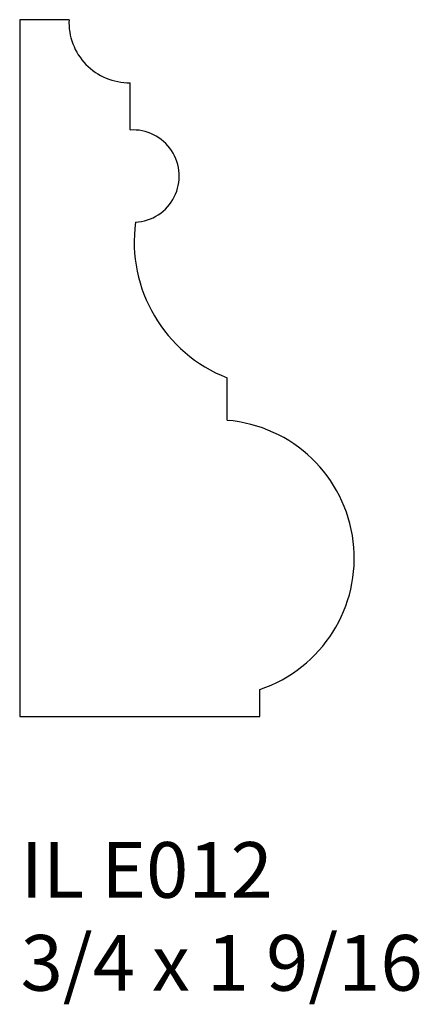
# Model space of a CAD drawing. Units: inches. Extents: x 51.03 to 51.93, y 29.98 to 32.18.
import ezdxf

# ---------------------------------------------------------------- set-up
doc = ezdxf.new("R2010")
doc.units = ezdxf.units.IN
doc.header["$MEASUREMENT"] = 0
doc.styles.add('Rom 1', font='dutch.ttf', dxfattribs={"height": 0.75})

msp = doc.modelspace()

# ---------------------------------------------------------------- linework, layer by layer
at = {"linetype": 'Continuous'}
for p, q in [((51.142, 32.1843), (51.0315, 32.1843)), ((51.0315, 32.1843), (51.0315, 30.6216)), ((51.2789, 31.9369), (51.2789, 32.0429)), ((51.4964, 31.2858), (51.4964, 31.3813)), ((51.57, 30.6216), (51.57, 30.6824)), ((51.0315, 30.6216), (51.57, 30.6216))]:
    msp.add_line(p, q, dxfattribs=at)
for centre, radius, start, end in [((51.277, 32.178), 0.1351, 177.3512, 270.8256), ((51.2855, 31.8335), 0.1036, 273.1247, 93.651), ((51.6151, 31.6859), 0.3269, 172.2426, 248.7027), ((51.4712, 30.9765), 0.3103, 288.5717, 85.3473)]:
    msp.add_arc(centre, radius, start, end, dxfattribs=at)

# ---------------------------------------------------------------- texts
at = {"linetype": 'Continuous', "insert": (51.0336, 30.34), "char_height": 0.125, "width": 1.298983, "attachment_point": 1, "style": 'Rom 1'}
msp.add_mtext('IL E012\\P3/4 x 1 9/16', dxfattribs=at)

doc.saveas('drawing.dxf')
